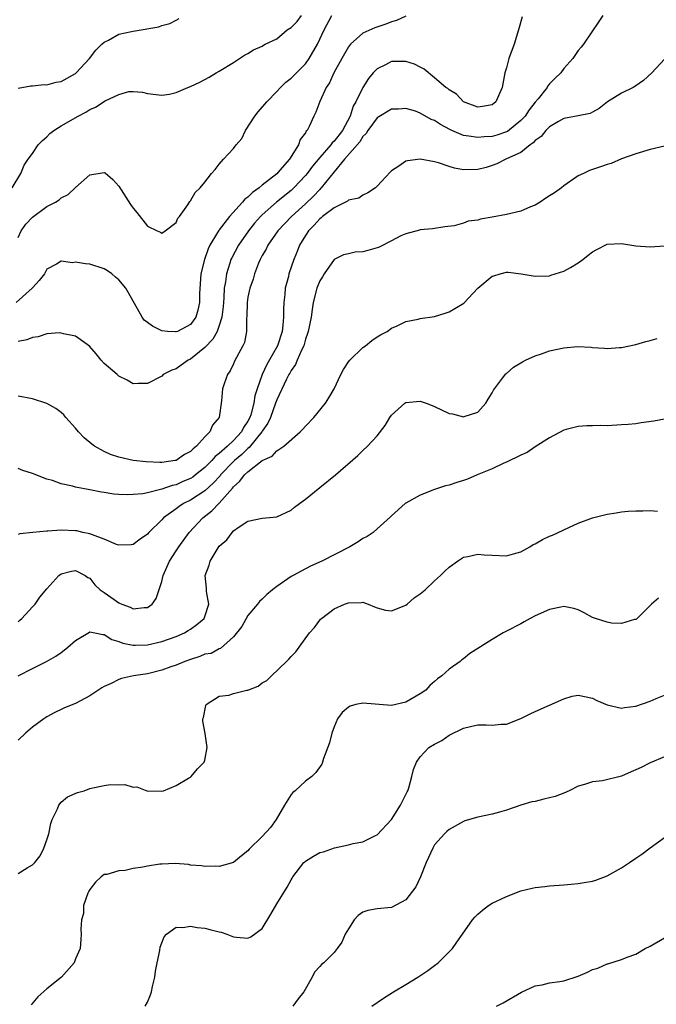
# Model space of a CAD drawing. Units: inches. Extents: x 2610000 to 2613000, y 1491000 to 1494000.
# Drawn here: x 2611673 to 2611762, y 1492689 to 1492826 of the extents above; entities that cross this region are included whole.
import ezdxf

# ---------------------------------------------------------------- set-up
doc = ezdxf.new("R2010")
doc.units = ezdxf.units.IN
doc.header["$MEASUREMENT"] = 0
doc.layers.add('LD26101491_10ft', color=93, linetype='Continuous')

msp = doc.modelspace()

# ---------------------------------------------------------------- linework, layer by layer
at = {"layer": 'LD26101491_10ft'}
for points, elevation in [([(2611672.16, 1492803), (2611673.36, 1492805), (2611673.83, 1492806.17), (2611674.41, 1492807), (2611675, 1492807.79), (2611675.81, 1492809), (2611676.39, 1492809.61), (2611677, 1492810.12), (2611677.43, 1492810.57), (2611677.98, 1492811), (2611679, 1492811.64), (2611681.38, 1492813), (2611682.44, 1492813.56), (2611683, 1492813.91), (2611683.77, 1492814.23), (2611685.13, 1492815.13), (2611687, 1492816.01), (2611688.42, 1492816.42), (2611689, 1492816.42), (2611690.33, 1492816.33), (2611691, 1492816.12), (2611693, 1492815.9), (2611694.07, 1492816.07), (2611695, 1492816.27), (2611696.62, 1492817), (2611697, 1492817.12), (2611698.3, 1492817.7), (2611699.58, 1492818.42), (2611700.56, 1492819), (2611701, 1492819.24), (2611703, 1492820.46), (2611704.53, 1492821.47), (2611705, 1492821.71), (2611705.78, 1492822.22), (2611707, 1492822.76), (2611707.15, 1492822.86), (2611707.42, 1492823), (2611709, 1492823.75), (2611710.46, 1492825), (2611711, 1492825.34), (2611711.84, 1492826.16), (2611712.45, 1492827)], 8640), ([(2611727, 1492826.94), (2611725.69, 1492826.31), (2611725, 1492826.13), (2611724.19, 1492825.81), (2611722.69, 1492825.31), (2611721, 1492824.54), (2611719.29, 1492823), (2611719.15, 1492822.85), (2611719, 1492822.64), (2611718.06, 1492821), (2611716.98, 1492819), (2611716.36, 1492817.64), (2611715.91, 1492817), (2611715.01, 1492815.01), (2611714.47, 1492813.53), (2611714.19, 1492813), (2611713.54, 1492811.54), (2611713.25, 1492811), (2611713.11, 1492810.89), (2611713, 1492810.64), (2611712.27, 1492809.73), (2611712.04, 1492809), (2611710.77, 1492807), (2611709.46, 1492805.46), (2611709, 1492804.95), (2611707, 1492803.36), (2611706.56, 1492803), (2611705.63, 1492802.37), (2611705, 1492801.72), (2611704.58, 1492801.42), (2611704.26, 1492801), (2611702.45, 1492799), (2611701, 1492797.15), (2611700.93, 1492797.07), (2611700.76, 1492796.76), (2611699.7, 1492795), (2611699.48, 1492794.52), (2611698.93, 1492793), (2611698.44, 1492791), (2611698.36, 1492789.64), (2611698.26, 1492788.26), (2611698.25, 1492787), (2611698.03, 1492785.97), (2611697.74, 1492785), (2611697, 1492783.98), (2611695.2, 1492783), (2611695, 1492782.92), (2611694.92, 1492782.92), (2611693.81, 1492783), (2611693, 1492783.08), (2611691.71, 1492783.71), (2611691, 1492784.22), (2611690.56, 1492784.56), (2611690.25, 1492785), (2611688.38, 1492788.38), (2611687.98, 1492789), (2611687, 1492790.18), (2611686.57, 1492790.57), (2611686.04, 1492791), (2611685.45, 1492791.45), (2611685, 1492791.73), (2611683, 1492792.37), (2611682.39, 1492792.39), (2611681, 1492792.64), (2611680.57, 1492792.57), (2611679, 1492792.76), (2611678.35, 1492792.35), (2611677, 1492791.68), (2611676.65, 1492791), (2611675.93, 1492790.07), (2611675, 1492789.07), (2611674.96, 1492789), (2611672.74, 1492787)], 8620), ([(2611673, 1492796.09), (2611673.43, 1492797), (2611674.08, 1492797.92), (2611675, 1492798.9), (2611677, 1492800.4), (2611678.18, 1492801), (2611678.69, 1492801.31), (2611679, 1492801.59), (2611679.95, 1492802.05), (2611681, 1492803.06), (2611683, 1492804.79), (2611685, 1492805.15), (2611685.1, 1492805.1), (2611686.17, 1492804.17), (2611687, 1492803.25), (2611688.66, 1492800.66), (2611689, 1492800.17), (2611689.55, 1492799.55), (2611691, 1492797.67), (2611692.35, 1492797), (2611692.81, 1492796.81), (2611693, 1492796.69), (2611693.48, 1492797), (2611695, 1492798.18), (2611695.25, 1492798.75), (2611695.46, 1492799), (2611696.62, 1492800.62), (2611696.91, 1492801.09), (2611697, 1492801.19), (2611697.65, 1492802.35), (2611698.33, 1492803), (2611699, 1492803.81), (2611699.91, 1492805), (2611700.43, 1492805.57), (2611701, 1492806.3), (2611701.59, 1492807), (2611703, 1492808.48), (2611703.37, 1492809), (2611704.14, 1492809.86), (2611704.67, 1492811), (2611705.98, 1492813), (2611706.43, 1492813.57), (2611707.36, 1492814.64), (2611707.62, 1492815), (2611709, 1492816.42), (2611709.53, 1492817), (2611710.28, 1492817.72), (2611711, 1492818.28), (2611711.37, 1492818.63), (2611713, 1492820.29), (2611713.53, 1492821), (2611714.68, 1492823), (2611715.6, 1492825), (2611716.67, 1492827)], 8630), ([(2611754.44, 1492827), (2611753.84, 1492826.16), (2611751.71, 1492823), (2611751.38, 1492822.62), (2611751, 1492822.12), (2611750.26, 1492821), (2611749, 1492819.61), (2611748.56, 1492819), (2611747.75, 1492818.25), (2611747, 1492817.51), (2611746.77, 1492817.23), (2611746.65, 1492817), (2611745.42, 1492815.42), (2611745, 1492814.92), (2611744.15, 1492813.85), (2611743.61, 1492813), (2611743, 1492812.37), (2611741.13, 1492810.87), (2611741, 1492810.81), (2611739.66, 1492810.34), (2611739, 1492810.17), (2611737.9, 1492810.1), (2611737, 1492810), (2611735.78, 1492810.22), (2611735, 1492810.3), (2611733.4, 1492811), (2611733.13, 1492811.13), (2611731.83, 1492811.83), (2611731, 1492812.37), (2611730.53, 1492812.53), (2611729, 1492813.42), (2611728.32, 1492813.68), (2611727, 1492814.06), (2611725.98, 1492813.98), (2611725, 1492813.94), (2611723, 1492812.73), (2611721.71, 1492811), (2611721.45, 1492810.55), (2611721, 1492810.13), (2611720.59, 1492809.41), (2611718.46, 1492807), (2611717, 1492805.25), (2611715.21, 1492803), (2611715.11, 1492802.89), (2611715, 1492802.79), (2611714.15, 1492801.85), (2611713, 1492800.75), (2611711.08, 1492799), (2611709.18, 1492797), (2611707.78, 1492795), (2611707.54, 1492794.46), (2611707, 1492793.55), (2611706.81, 1492793.19), (2611706.7, 1492793), (2611706.48, 1492792.48), (2611705.91, 1492791), (2611705.72, 1492790.28), (2611705.26, 1492789), (2611705, 1492787.75), (2611704.89, 1492787), (2611704.86, 1492785.14), (2611704.82, 1492784.82), (2611704.82, 1492783), (2611704.53, 1492781.47), (2611704.3, 1492781), (2611703.15, 1492778.85), (2611703, 1492778.48), (2611702.51, 1492777.49), (2611702.14, 1492777), (2611701.68, 1492775.68), (2611701.45, 1492775), (2611701.33, 1492773.33), (2611701.01, 1492771), (2611700.07, 1492769.93), (2611699.71, 1492769), (2611699, 1492768.29), (2611697.85, 1492767), (2611697.35, 1492766.65), (2611697, 1492766.25), (2611696.17, 1492765.83), (2611695, 1492765.02), (2611694.87, 1492765), (2611693, 1492764.74), (2611692.73, 1492764.73), (2611690.81, 1492764.81), (2611689, 1492765.02), (2611687, 1492765.47), (2611685.86, 1492765.86), (2611685, 1492766.26), (2611683.65, 1492767), (2611683.27, 1492767.27), (2611682.19, 1492768.19), (2611681.41, 1492769), (2611681, 1492769.51), (2611679.65, 1492771), (2611679.36, 1492771.36), (2611679, 1492771.68), (2611678.25, 1492772.25), (2611677, 1492772.94), (2611675, 1492773.6), (2611673, 1492773.98)], 8600), ([(2611743.18, 1492826.82), (2611742.68, 1492825), (2611742.07, 1492823), (2611741.34, 1492821), (2611741, 1492819.74), (2611740.77, 1492819), (2611740.39, 1492817), (2611739.53, 1492815), (2611739, 1492814.56), (2611737.66, 1492814.34), (2611737, 1492814.26), (2611735, 1492815), (2611734.05, 1492816.05), (2611733, 1492816.66), (2611732.83, 1492816.83), (2611732.57, 1492817), (2611731, 1492818.33), (2611729.52, 1492819.52), (2611729, 1492819.81), (2611728.21, 1492820.21), (2611727, 1492820.6), (2611725, 1492820.59), (2611724.14, 1492820.14), (2611723, 1492819.6), (2611722.45, 1492819), (2611721.78, 1492818.22), (2611721, 1492816.97), (2611720.02, 1492815), (2611719.64, 1492814.36), (2611719.23, 1492813), (2611718.17, 1492811), (2611717, 1492809.52), (2611716.73, 1492809.27), (2611716.55, 1492809), (2611715, 1492807.23), (2611713.99, 1492806.01), (2611713.23, 1492805), (2611713, 1492804.72), (2611711.39, 1492803), (2611711, 1492802.63), (2611708.99, 1492801), (2611707, 1492799.25), (2611706.74, 1492799), (2611705.93, 1492798.07), (2611705.07, 1492797), (2611703.67, 1492795), (2611702.74, 1492793.26), (2611702.63, 1492793), (2611702.49, 1492792.49), (2611702.02, 1492791), (2611701.89, 1492789.89), (2611701.71, 1492789), (2611701.65, 1492787.65), (2611701.58, 1492787), (2611701.55, 1492786.45), (2611701.38, 1492785), (2611701, 1492783.8), (2611700.7, 1492783), (2611700.09, 1492781.91), (2611699, 1492780.74), (2611697, 1492779.15), (2611696.67, 1492779), (2611695.7, 1492778.3), (2611695, 1492777.78), (2611694.4, 1492777.6), (2611693.2, 1492777), (2611693, 1492776.78), (2611691, 1492775.73), (2611689.72, 1492775.72), (2611689, 1492775.68), (2611688.2, 1492776.2), (2611687, 1492776.77), (2611686.78, 1492777), (2611685, 1492778.54), (2611684.58, 1492779), (2611683.88, 1492779.88), (2611682.94, 1492780.94), (2611681, 1492782.32), (2611679.33, 1492782.67), (2611679, 1492782.77), (2611678.78, 1492782.78), (2611677, 1492782.64), (2611675.77, 1492782.23), (2611675, 1492782.14), (2611674.2, 1492781.8), (2611673, 1492781.59)], 8610), ([(2611673, 1492816.87), (2611674.79, 1492817.21), (2611675, 1492817.2), (2611676.62, 1492817.38), (2611677, 1492817.34), (2611678.28, 1492817.72), (2611679, 1492817.83), (2611681, 1492818.93), (2611681.09, 1492819), (2611682.95, 1492821), (2611683.83, 1492822.17), (2611684.66, 1492823), (2611685, 1492823.31), (2611685.58, 1492823.58), (2611687, 1492824.41), (2611688.78, 1492824.78), (2611689, 1492824.85), (2611692.58, 1492825.42), (2611693, 1492825.6), (2611694.11, 1492825.89), (2611695, 1492826.38), (2611695.41, 1492826.59)], 8650), ([(2611763, 1492820.93), (2611761.22, 1492819), (2611760.06, 1492817.94), (2611758.87, 1492817.13), (2611758.65, 1492817), (2611757, 1492816.18), (2611755.09, 1492815), (2611753.93, 1492814.07), (2611753, 1492813.52), (2611752.65, 1492813.35), (2611751, 1492813.05), (2611749, 1492812.66), (2611748.23, 1492812.23), (2611747, 1492811.49), (2611746.49, 1492811), (2611745.84, 1492810.16), (2611745, 1492809.6), (2611744.72, 1492809.28), (2611744.29, 1492809), (2611743, 1492807.92), (2611741, 1492807.02), (2611740.93, 1492807), (2611739.65, 1492806.35), (2611739, 1492806.1), (2611738.15, 1492805.85), (2611737, 1492805.57), (2611735, 1492805.53), (2611733.76, 1492805.76), (2611733, 1492805.96), (2611731.53, 1492806.47), (2611731, 1492806.62), (2611729, 1492807), (2611727.23, 1492806.77), (2611727, 1492806.71), (2611726, 1492806), (2611725, 1492805.35), (2611724.82, 1492805.18), (2611723, 1492803.21), (2611722.75, 1492803), (2611721.71, 1492802.29), (2611721, 1492801.98), (2611720.42, 1492801.58), (2611719, 1492801.26), (2611718.87, 1492801.13), (2611717, 1492800.22), (2611715.39, 1492799), (2611715.19, 1492798.81), (2611715, 1492798.7), (2611714.21, 1492797.79), (2611713.41, 1492797), (2611713, 1492796.36), (2611712.19, 1492795), (2611711.86, 1492794.14), (2611711.39, 1492793), (2611710.71, 1492791), (2611710.63, 1492790.63), (2611710.19, 1492789), (2611710.12, 1492788.12), (2611709.98, 1492787), (2611709.93, 1492786.07), (2611709.95, 1492785), (2611709.88, 1492783.88), (2611709.77, 1492783), (2611709.13, 1492781), (2611707.63, 1492778.37), (2611706.99, 1492777.01), (2611706.27, 1492775), (2611705.98, 1492774.02), (2611705.82, 1492773), (2611705.39, 1492771.39), (2611705.26, 1492771), (2611705, 1492770.5), (2611704.39, 1492769.61), (2611704.09, 1492769), (2611703, 1492767.81), (2611702.15, 1492767), (2611701, 1492765.97), (2611700.44, 1492765.56), (2611699.97, 1492765), (2611699, 1492764.03), (2611697.72, 1492763), (2611697.31, 1492762.69), (2611697, 1492762.5), (2611695.94, 1492762.06), (2611695, 1492761.62), (2611694.47, 1492761.53), (2611693, 1492761.01), (2611691, 1492760.52), (2611690.38, 1492760.38), (2611689, 1492760.25), (2611688.23, 1492760.23), (2611687, 1492760.29), (2611686.34, 1492760.34), (2611685, 1492760.55), (2611684.6, 1492760.6), (2611683, 1492760.92), (2611681, 1492761.28), (2611680.59, 1492761.41), (2611679, 1492761.77), (2611677.78, 1492762.22), (2611677, 1492762.43), (2611675.46, 1492763), (2611675.13, 1492763.13), (2611675, 1492763.2), (2611673.63, 1492763.63), (2611673, 1492763.89)], 8590), ([(2611763, 1492808.81), (2611761, 1492808.32), (2611759, 1492807.73), (2611757.02, 1492807.02), (2611755.59, 1492806.41), (2611755, 1492806.25), (2611754.09, 1492805.91), (2611753, 1492805.57), (2611752.58, 1492805.42), (2611751.74, 1492805), (2611751, 1492804.66), (2611749, 1492803.28), (2611748.68, 1492803), (2611747.7, 1492802.3), (2611747, 1492801.88), (2611746.46, 1492801.54), (2611745.68, 1492801), (2611745, 1492800.6), (2611744.35, 1492800.35), (2611743, 1492799.77), (2611741, 1492799.27), (2611739, 1492798.9), (2611737.37, 1492798.63), (2611737, 1492798.51), (2611735.66, 1492798.34), (2611735, 1492798.07), (2611733.71, 1492797.71), (2611732.42, 1492797.58), (2611730.7, 1492797.3), (2611729, 1492797.14), (2611728.9, 1492797.1), (2611727, 1492796.6), (2611726.3, 1492796.3), (2611725, 1492795.62), (2611723.27, 1492794.73), (2611723, 1492794.65), (2611721.71, 1492794.29), (2611721, 1492794.07), (2611719.95, 1492794.05), (2611719, 1492793.81), (2611718.32, 1492793.68), (2611717, 1492793.01), (2611715.6, 1492791), (2611715.38, 1492790.62), (2611715, 1492790.06), (2611714.6, 1492789), (2611714.1, 1492787), (2611713.94, 1492786.06), (2611713.79, 1492785), (2611713.4, 1492783), (2611713.31, 1492782.69), (2611713, 1492781.91), (2611712.82, 1492781.18), (2611712.76, 1492781), (2611712.49, 1492780.49), (2611711.86, 1492779), (2611711.62, 1492778.38), (2611711, 1492777.57), (2611710.82, 1492777.18), (2611710.69, 1492777), (2611710.35, 1492776.35), (2611709, 1492773.48), (2611708.85, 1492773), (2611708.13, 1492771), (2611707.77, 1492770.23), (2611707, 1492769.1), (2611706.95, 1492769), (2611705.18, 1492766.82), (2611705, 1492766.7), (2611704.14, 1492765.86), (2611703.15, 1492765), (2611703, 1492764.86), (2611701.2, 1492763), (2611701.12, 1492762.88), (2611700.17, 1492761.83), (2611699, 1492760.8), (2611697, 1492759.5), (2611696.03, 1492759), (2611695.41, 1492758.59), (2611695, 1492758.27), (2611693.26, 1492757), (2611693, 1492756.72), (2611691.22, 1492755), (2611691, 1492754.75), (2611689.97, 1492754.03), (2611689, 1492753.31), (2611688.73, 1492753.27), (2611687, 1492753.22), (2611686.69, 1492753.31), (2611685, 1492754.04), (2611683.37, 1492754.63), (2611683, 1492754.8), (2611682.01, 1492755), (2611681.19, 1492755.19), (2611681, 1492755.22), (2611679, 1492755.28), (2611677.15, 1492755.15), (2611677, 1492755.15), (2611675.03, 1492754.97), (2611673.23, 1492754.77), (2611673, 1492754.69)], 8580), ([(2611673, 1492742.55), (2611673.23, 1492742.77), (2611673.52, 1492743), (2611675, 1492744.63), (2611675.36, 1492745), (2611676.03, 1492745.97), (2611677, 1492747.15), (2611678.67, 1492749), (2611679, 1492749.21), (2611680.42, 1492749.58), (2611681, 1492749.67), (2611682.34, 1492749), (2611682.72, 1492748.72), (2611683, 1492748.61), (2611683.7, 1492747.7), (2611684.4, 1492747), (2611685, 1492746.62), (2611686.36, 1492745.64), (2611687, 1492745.2), (2611687.44, 1492745), (2611688.59, 1492744.59), (2611689, 1492744.32), (2611690.55, 1492744.55), (2611691, 1492744.53), (2611691.66, 1492745), (2611692.24, 1492745.76), (2611693, 1492748.15), (2611693.19, 1492749), (2611694.08, 1492751), (2611695, 1492752.41), (2611695.36, 1492753), (2611696.81, 1492755), (2611698.7, 1492757), (2611699.99, 1492758.01), (2611701, 1492759.05), (2611702.85, 1492761.15), (2611703, 1492761.34), (2611703.89, 1492762.11), (2611704.54, 1492763), (2611705, 1492763.44), (2611707, 1492765.03), (2611708.38, 1492765.62), (2611709, 1492766.34), (2611710, 1492767), (2611712.26, 1492769), (2611712.63, 1492769.37), (2611713, 1492769.79), (2611714.18, 1492771), (2611715.82, 1492773), (2611716.27, 1492773.73), (2611717, 1492775), (2611717.93, 1492777), (2611718.31, 1492777.69), (2611719, 1492778.74), (2611719.19, 1492779), (2611721, 1492780.75), (2611721.35, 1492781), (2611722.25, 1492781.75), (2611723, 1492782.24), (2611723.48, 1492782.52), (2611724.37, 1492783), (2611725, 1492783.45), (2611725.78, 1492783.78), (2611727, 1492784.38), (2611728.72, 1492784.72), (2611729, 1492784.8), (2611731, 1492785.08), (2611732.45, 1492785.55), (2611733, 1492785.7), (2611733.83, 1492786.17), (2611735.05, 1492786.95), (2611737, 1492789.01), (2611739, 1492790.67), (2611739.25, 1492790.75), (2611740.1, 1492791), (2611741, 1492791.23), (2611741.23, 1492791.23), (2611743.03, 1492791.03), (2611745, 1492790.68), (2611747, 1492790.73), (2611747.19, 1492790.81), (2611749, 1492791.4), (2611749.91, 1492791.91), (2611751, 1492792.55), (2611751.65, 1492793), (2611752.38, 1492793.62), (2611753, 1492794.08), (2611753.59, 1492794.41), (2611755, 1492795.13), (2611757, 1492795.26), (2611759, 1492794.93), (2611761, 1492794.76), (2611763, 1492794.91)], 8570), ([(2611673, 1492734.99), (2611675, 1492736.05), (2611676.93, 1492737), (2611678.27, 1492737.73), (2611679, 1492738.28), (2611679.43, 1492738.57), (2611679.91, 1492739), (2611681, 1492739.93), (2611682.92, 1492741.08), (2611683, 1492741.12), (2611683.68, 1492741), (2611684.77, 1492740.77), (2611685, 1492740.78), (2611686.05, 1492740.05), (2611687, 1492739.81), (2611687.56, 1492739.56), (2611689, 1492739.3), (2611689.29, 1492739.29), (2611691, 1492739.34), (2611693, 1492739.8), (2611695, 1492740.5), (2611696.17, 1492741), (2611696.69, 1492741.31), (2611697, 1492741.51), (2611697.86, 1492742.14), (2611698.89, 1492743), (2611699, 1492743.28), (2611699.54, 1492745), (2611699.23, 1492746.77), (2611699.21, 1492747.21), (2611699.05, 1492749), (2611699.58, 1492750.42), (2611699.76, 1492751), (2611701, 1492753.06), (2611702.05, 1492753.95), (2611702.82, 1492755), (2611703, 1492755.19), (2611703.78, 1492755.78), (2611705, 1492756.56), (2611706.98, 1492756.98), (2611709, 1492757.14), (2611711, 1492758.09), (2611711.5, 1492758.5), (2611712.16, 1492759), (2611713, 1492759.6), (2611715, 1492761.24), (2611717.19, 1492763), (2611720.31, 1492765.69), (2611721, 1492766.39), (2611721.64, 1492767), (2611723, 1492768.44), (2611724.12, 1492769.88), (2611724.76, 1492771), (2611725, 1492771.33), (2611726.86, 1492773), (2611727, 1492773.09), (2611729, 1492773.29), (2611729.81, 1492773), (2611730.66, 1492772.66), (2611731, 1492772.55), (2611733, 1492771.56), (2611733.49, 1492771.49), (2611735, 1492771.07), (2611735.12, 1492771.12), (2611737, 1492771.76), (2611738.13, 1492773), (2611738.45, 1492773.55), (2611739, 1492774.45), (2611739.18, 1492774.82), (2611740.46, 1492776.46), (2611740.91, 1492777.09), (2611741, 1492777.15), (2611741.98, 1492778.02), (2611743, 1492778.6), (2611743.23, 1492778.77), (2611743.67, 1492779), (2611745, 1492779.61), (2611745.86, 1492779.86), (2611747, 1492780.28), (2611749, 1492780.71), (2611750.88, 1492780.88), (2611752.81, 1492780.81), (2611753, 1492780.76), (2611754.66, 1492780.66), (2611755, 1492780.61), (2611756.73, 1492780.73), (2611757, 1492780.76), (2611759, 1492781.17), (2611760.41, 1492781.59), (2611761, 1492781.71), (2611761.98, 1492782.02)], 8560), ([(2611763, 1492770.75), (2611761.51, 1492770.49), (2611759.76, 1492770.24), (2611759, 1492770.14), (2611757.96, 1492770.04), (2611757, 1492769.97), (2611755, 1492769.86), (2611754.13, 1492769.87), (2611753, 1492769.83), (2611752.17, 1492769.83), (2611751, 1492769.74), (2611749.32, 1492769.32), (2611749, 1492769.25), (2611747, 1492768.18), (2611745, 1492766.92), (2611743.89, 1492766.11), (2611743, 1492765.73), (2611741, 1492764.78), (2611740.63, 1492764.63), (2611739, 1492763.84), (2611736.94, 1492763), (2611735.58, 1492762.42), (2611735, 1492762.2), (2611734.07, 1492761.93), (2611733, 1492761.58), (2611732.53, 1492761.47), (2611731, 1492760.99), (2611729, 1492760.17), (2611727, 1492759.07), (2611726.9, 1492759), (2611725, 1492757.3), (2611724.86, 1492757.14), (2611723, 1492755.5), (2611722.42, 1492755), (2611721.59, 1492754.41), (2611721, 1492754.12), (2611720.33, 1492753.67), (2611719.2, 1492753), (2611715.3, 1492751), (2611713.73, 1492750.27), (2611712.39, 1492749.61), (2611711.28, 1492749), (2611711, 1492748.83), (2611709, 1492747.44), (2611708.43, 1492747), (2611707.65, 1492746.35), (2611707, 1492745.7), (2611706.62, 1492745.38), (2611706.34, 1492745), (2611705, 1492743.41), (2611704.13, 1492741.87), (2611703, 1492740.44), (2611701.18, 1492738.82), (2611701, 1492738.78), (2611699.86, 1492738.14), (2611699, 1492738.01), (2611698.31, 1492737.69), (2611697, 1492737.3), (2611696.2, 1492737), (2611695, 1492736.49), (2611694.24, 1492736.24), (2611693, 1492735.78), (2611691, 1492735.3), (2611689.07, 1492735), (2611687.37, 1492734.63), (2611687, 1492734.48), (2611685.95, 1492733.95), (2611685, 1492733.54), (2611684.66, 1492733.34), (2611683, 1492732.23), (2611681, 1492731.17), (2611679.46, 1492730.54), (2611679, 1492730.31), (2611678.1, 1492729.9), (2611677, 1492729.28), (2611676.58, 1492729), (2611675, 1492727.85), (2611674.01, 1492727), (2611673, 1492726.04)], 8550), ([(2611673, 1492707.47), (2611674.25, 1492708.25), (2611675, 1492708.68), (2611675.31, 1492709), (2611676.05, 1492709.95), (2611676.6, 1492711), (2611677, 1492712.18), (2611677.26, 1492713), (2611677.55, 1492714.45), (2611677.74, 1492715), (2611678.47, 1492716.47), (2611678.66, 1492717), (2611679, 1492717.41), (2611679.86, 1492718.14), (2611681.25, 1492718.75), (2611682.19, 1492719), (2611683, 1492719.29), (2611683.39, 1492719.39), (2611685, 1492719.71), (2611685.85, 1492719.85), (2611687, 1492719.81), (2611687.87, 1492719.87), (2611689, 1492719.51), (2611689.54, 1492719.54), (2611690.92, 1492719), (2611691, 1492718.98), (2611693, 1492718.95), (2611693.23, 1492719), (2611695, 1492719.72), (2611696.73, 1492720.73), (2611697, 1492720.91), (2611697.11, 1492721), (2611697.97, 1492722.03), (2611698.91, 1492723), (2611699, 1492723.25), (2611699.3, 1492725), (2611699.05, 1492726.95), (2611698.71, 1492728.71), (2611698.72, 1492729), (2611698.79, 1492729.21), (2611699.14, 1492730.86), (2611699.19, 1492731), (2611701, 1492732.16), (2611702.33, 1492732.33), (2611703, 1492732.53), (2611704.85, 1492733), (2611704.98, 1492733.02), (2611706.44, 1492733.56), (2611707, 1492734.01), (2611707.64, 1492734.36), (2611708.26, 1492735), (2611710.37, 1492737), (2611710.68, 1492737.32), (2611711, 1492737.71), (2611711.66, 1492738.34), (2611712.11, 1492739), (2611713.57, 1492741), (2611714.25, 1492741.75), (2611715, 1492742.77), (2611715.12, 1492742.88), (2611715.22, 1492743), (2611717, 1492744.32), (2611718.46, 1492745), (2611719, 1492745.19), (2611720.79, 1492745.21), (2611721, 1492745.25), (2611721.75, 1492745), (2611722.62, 1492744.62), (2611723, 1492744.48), (2611724.16, 1492744.16), (2611725, 1492744.08), (2611726.76, 1492744.76), (2611727, 1492744.87), (2611727.17, 1492745), (2611728.13, 1492745.87), (2611729, 1492746.45), (2611729.66, 1492747), (2611731, 1492748.26), (2611731.83, 1492749), (2611732.4, 1492749.6), (2611733, 1492750.17), (2611734.19, 1492751), (2611735, 1492751.52), (2611735.64, 1492751.64), (2611737, 1492751.96), (2611737.88, 1492751.88), (2611739, 1492751.82), (2611741, 1492751.73), (2611742, 1492752), (2611743, 1492752.3), (2611744.27, 1492753), (2611744.7, 1492753.3), (2611745, 1492753.42), (2611746, 1492754), (2611747, 1492754.45), (2611747.4, 1492754.6), (2611749.69, 1492755.69), (2611751, 1492756.26), (2611753, 1492757.04), (2611755, 1492757.54), (2611756.27, 1492757.73), (2611757, 1492757.85), (2611757.94, 1492757.94), (2611759, 1492758.01), (2611760.01, 1492757.99), (2611761, 1492758.02), (2611762.04, 1492757.96)], 8540), ([(2611762.15, 1492745.85), (2611761.19, 1492745), (2611761, 1492744.79), (2611759.21, 1492743), (2611759.09, 1492742.91), (2611759, 1492742.86), (2611758.85, 1492742.85), (2611757, 1492742.32), (2611755.64, 1492742.36), (2611755, 1492742.47), (2611753.38, 1492743), (2611753, 1492743.14), (2611751.8, 1492743.8), (2611751, 1492744.18), (2611750.37, 1492744.37), (2611749, 1492744.65), (2611748.57, 1492744.57), (2611747, 1492744.25), (2611745, 1492743.36), (2611744.29, 1492743), (2611743.48, 1492742.52), (2611743, 1492742.26), (2611741, 1492741.22), (2611740.84, 1492741.16), (2611740.53, 1492741), (2611739, 1492740.06), (2611735.89, 1492738.11), (2611735, 1492737.38), (2611734.78, 1492737.22), (2611734.54, 1492737), (2611733, 1492735.93), (2611732.02, 1492735), (2611731.39, 1492734.61), (2611731, 1492734.2), (2611730.35, 1492733.65), (2611729.75, 1492733), (2611729, 1492732.48), (2611727, 1492731.34), (2611725, 1492730.87), (2611721, 1492731.18), (2611720.04, 1492731), (2611719.23, 1492730.77), (2611719, 1492730.65), (2611718.11, 1492729.89), (2611717.45, 1492729), (2611717, 1492727.92), (2611716.68, 1492727), (2611716.35, 1492725.65), (2611715.51, 1492723.51), (2611715.38, 1492723), (2611715.28, 1492722.72), (2611714.47, 1492721.53), (2611713.91, 1492721), (2611713, 1492720.32), (2611711.58, 1492719), (2611711.26, 1492718.74), (2611711, 1492718.48), (2611710.08, 1492717), (2611708.93, 1492715), (2611708.12, 1492713.88), (2611707, 1492712.61), (2611705.15, 1492710.85), (2611705, 1492710.62), (2611704.09, 1492709.91), (2611703, 1492708.99), (2611701, 1492708.45), (2611700.49, 1492708.49), (2611699, 1492708.42), (2611698.53, 1492708.53), (2611697, 1492708.64), (2611696.71, 1492708.71), (2611694.85, 1492708.85), (2611693, 1492708.78), (2611692.75, 1492708.75), (2611691, 1492708.49), (2611690.36, 1492708.36), (2611689, 1492708.14), (2611687.9, 1492707.9), (2611687, 1492707.85), (2611685.33, 1492707.33), (2611685, 1492707.31), (2611684.56, 1492707), (2611683.75, 1492706.25), (2611683, 1492705.25), (2611682.85, 1492705), (2611682.72, 1492704.72), (2611682.12, 1492703), (2611682.1, 1492701.89), (2611681.81, 1492701), (2611681.72, 1492699.72), (2611681.79, 1492699), (2611681.72, 1492698.28), (2611681.65, 1492697), (2611681, 1492695.58), (2611680.79, 1492695), (2611679.02, 1492693), (2611677, 1492691.41), (2611675.74, 1492690.26), (2611674.83, 1492689.17)], 8530), ([(2611690.68, 1492689), (2611691, 1492689.54), (2611691.44, 1492690.56), (2611691.57, 1492691), (2611691.7, 1492691.7), (2611692.02, 1492693), (2611692.15, 1492693.85), (2611692.36, 1492695), (2611692.74, 1492696.74), (2611692.79, 1492697.21), (2611693, 1492697.79), (2611693.34, 1492698.66), (2611693.68, 1492699), (2611695, 1492699.99), (2611695.94, 1492699.94), (2611697, 1492700.13), (2611697.94, 1492699.94), (2611699, 1492699.84), (2611699.68, 1492699.68), (2611701, 1492699.32), (2611701.27, 1492699.27), (2611702.05, 1492699), (2611703, 1492698.64), (2611703.42, 1492698.58), (2611705, 1492698.44), (2611705.38, 1492698.62), (2611707, 1492699.82), (2611708.2, 1492701.8), (2611709, 1492703.24), (2611710.44, 1492705.56), (2611711, 1492706.59), (2611711.17, 1492706.83), (2611711.25, 1492707), (2611712.8, 1492709), (2611712.9, 1492709.1), (2611713, 1492709.18), (2611714.12, 1492709.88), (2611715, 1492710.37), (2611715.5, 1492710.5), (2611717.05, 1492711.05), (2611719, 1492711.44), (2611719.65, 1492711.65), (2611721, 1492711.87), (2611722.74, 1492712.74), (2611723, 1492712.84), (2611725, 1492714.98), (2611726.26, 1492717), (2611727, 1492718.46), (2611727.16, 1492718.84), (2611727.25, 1492719), (2611727.4, 1492719.4), (2611727.83, 1492721), (2611728.05, 1492721.95), (2611728.47, 1492723), (2611729, 1492723.73), (2611730.2, 1492725), (2611731, 1492725.5), (2611731.98, 1492726.02), (2611733, 1492726.72), (2611735, 1492727.73), (2611735.97, 1492727.97), (2611737, 1492728.17), (2611738.17, 1492728.17), (2611739, 1492728.12), (2611740.25, 1492728.25), (2611741, 1492728.26), (2611743, 1492729.08), (2611744.28, 1492729.72), (2611745, 1492730.02), (2611747, 1492730.94), (2611749, 1492731.82), (2611750.17, 1492732.17), (2611751, 1492732.33), (2611753, 1492731.88), (2611753.57, 1492731.57), (2611755, 1492730.96), (2611757, 1492730.5), (2611757.42, 1492730.58), (2611759, 1492730.76), (2611761, 1492731.49), (2611761.83, 1492731.83), (2611763, 1492732.31)], 8520), ([(2611763, 1492723.74), (2611761, 1492722.88), (2611759.76, 1492722.24), (2611759, 1492721.89), (2611758.36, 1492721.64), (2611757, 1492721.03), (2611754.38, 1492720.38), (2611753, 1492720.25), (2611751.86, 1492719.86), (2611751, 1492719.63), (2611749.75, 1492719), (2611749, 1492718.67), (2611747.79, 1492718.21), (2611747, 1492717.99), (2611746.18, 1492717.82), (2611745, 1492717.52), (2611744.55, 1492717.45), (2611742.99, 1492717), (2611741, 1492716.3), (2611740.01, 1492716.01), (2611739, 1492715.72), (2611737, 1492715.3), (2611735.2, 1492714.8), (2611735, 1492714.73), (2611733, 1492713.61), (2611732.7, 1492713.3), (2611732.39, 1492713), (2611731, 1492711.48), (2611730.73, 1492711), (2611729.82, 1492709), (2611729.05, 1492707), (2611728.39, 1492705.61), (2611727.93, 1492705), (2611727, 1492703.82), (2611725, 1492702.72), (2611723, 1492702.53), (2611721.71, 1492702.29), (2611721, 1492702.06), (2611720.37, 1492701.63), (2611719.78, 1492701), (2611719, 1492699.77), (2611718.56, 1492699), (2611718.09, 1492697.91), (2611717.43, 1492697), (2611717, 1492696.48), (2611715.58, 1492695), (2611715.23, 1492694.77), (2611715, 1492694.49), (2611714.28, 1492693.72), (2611713.93, 1492693), (2611712.78, 1492691), (2611711.98, 1492690.02), (2611711.23, 1492689)], 8510), ([(2611722.24, 1492689), (2611723.89, 1492690.11), (2611725.28, 1492691), (2611727, 1492692), (2611728.65, 1492693), (2611730.04, 1492693.96), (2611731, 1492694.66), (2611731.5, 1492695), (2611733, 1492696.56), (2611733.47, 1492697), (2611734.08, 1492697.92), (2611734.86, 1492699), (2611736.26, 1492701), (2611736.6, 1492701.4), (2611737, 1492701.79), (2611737.64, 1492702.36), (2611738.49, 1492703), (2611739, 1492703.32), (2611741, 1492704.28), (2611743, 1492705.03), (2611744.6, 1492705.4), (2611745, 1492705.5), (2611746.34, 1492705.66), (2611747, 1492705.76), (2611749, 1492705.89), (2611750.01, 1492705.99), (2611751, 1492706.05), (2611751.8, 1492706.2), (2611753, 1492706.41), (2611753.46, 1492706.54), (2611755, 1492707.12), (2611757, 1492708.25), (2611758.15, 1492709), (2611759, 1492709.62), (2611759.85, 1492710.15), (2611761, 1492711.05), (2611763, 1492712.48)], 8500), ([(2611739.62, 1492689), (2611740.54, 1492689.46), (2611743.07, 1492690.93), (2611745, 1492691.8), (2611745.96, 1492691.96), (2611747, 1492692.24), (2611748.41, 1492692.41), (2611749, 1492692.52), (2611751, 1492693.14), (2611752.3, 1492693.7), (2611753, 1492694.07), (2611753.71, 1492694.29), (2611755, 1492694.86), (2611755.11, 1492694.89), (2611757, 1492695.47), (2611757.79, 1492695.79), (2611759, 1492696.25), (2611760.33, 1492697), (2611761, 1492697.33), (2611763, 1492698.48)], 8490)]:
    msp.add_lwpolyline(points, dxfattribs=dict(at, elevation=elevation))

doc.saveas('drawing.dxf')
